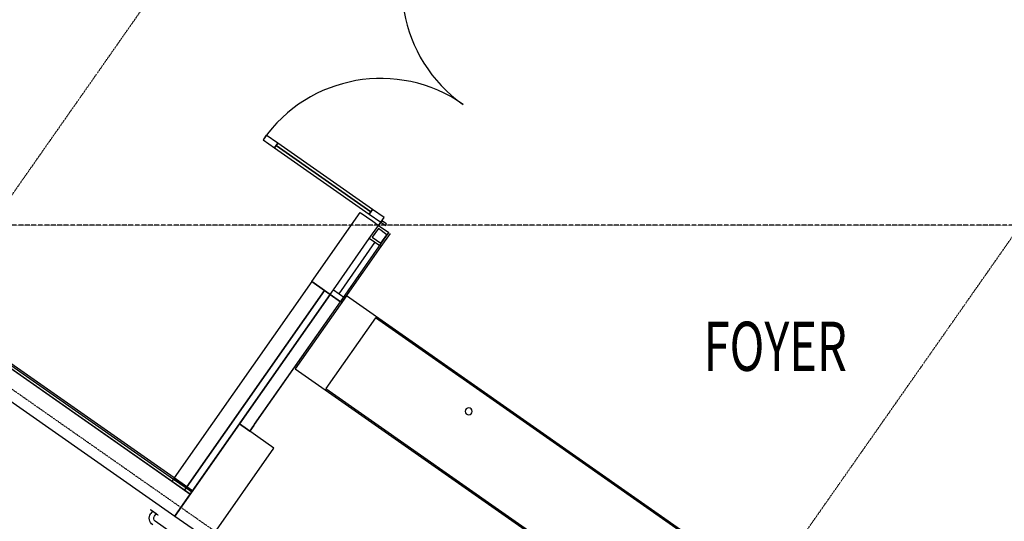
# Model space of a CAD drawing. Extents: x -71979 to 156378, y -13290 to 81757.
# Drawn here: x 101128 to 108132, y 22079 to 25649 of the extents above; entities that cross this region are included whole.
import ezdxf

# ---------------------------------------------------------------- set-up
doc = ezdxf.new("R2010")
doc.units = 0
doc.linetypes.add('X-2439-GF$0$EDG-1DOT-2', pattern=[5, 2, -1.4, 0.2, -1.4])
for name, color, linetype in [('X-2439-GF$0$New_ARCHICAD Doors_Pen_No__1', 11, 'CONTINUOUS'), ('X-2439-GF$0$New_ARCHICAD Doors_Pen_No__3', 11, 'CONTINUOUS'), ('X-2439-GF$0$New_ARCHICAD Windows_Pen_No__1', 11, 'CONTINUOUS'), ('X-2439-GF$0$New_ARCHICAD Windows_Pen_No__3', 11, 'CONTINUOUS'), ('X-2439-GF$0$New_ColumnsConc_Pen_No__5', 8, 'CONTINUOUS'), ('X-2439-GF$0$New_ColumnsSteel_Pen_No__5', 8, 'CONTINUOUS'), ('X-2439-GF$0$New_Equipment_Pen_No__1', 11, 'CONTINUOUS'), ('X-2439-GF$0$New_FittingFixture Int_Pen_No__1', 11, 'CONTINUOUS'), ('X-2439-GF$0$New_JoineryMassing_Pen_No__1', 11, 'CONTINUOUS'), ('X-2439-GF$0$New_RoomName_Pen_No__1', 31, 'CONTINUOUS'), ('X-2439-GF$0$New_WallExternal_Pen_No__1', 8, 'CONTINUOUS'), ('X-2439-GF$0$New_WallExternal_Pen_No__3', 8, 'CONTINUOUS'), ('X-2439-GF$0$New_WallExternal_Pen_No__4', 8, 'CONTINUOUS'), ('X-2439-GF$0$X-ARC-GRID', 133, 'X-2439-GF$0$EDG-1DOT-2'), ('X-XREF', 7, 'CONTINUOUS')]:
    doc.layers.add(name, color=color, linetype=linetype)
doc.styles.add('X-2439-GF$0$EDG', font='edg.shx', dxfattribs={"width": 0.9})

# ---------------------------------------------------------------- blocks, each defined once
blk = doc.blocks.new('X-2439-GF')
at = {"layer": 'X-2439-GF$0$New_ARCHICAD Doors_Pen_No__1'}
for p, q in [((-17117.4, 24827.1), (-17140.4, 24794.3)), ((-17035.5, 24769.7), (-17117.4, 24827.1)), ((-17140.4, 24794.3), (-17058.5, 24737)), ((-17058.5, 24737), (-17035.5, 24769.7)), ((-17047, 24753.3), (-17058.5, 24737)), ((-17058.5, 24737), (-16385.1, 24265.5)), ((-17035.5, 24769.7), (-17047, 24753.3)), ((-16373.6, 24281.9), (-17047, 24753.3)), ((-17047, 24753.3), (-16373.6, 24281.9)), ((-17047, 24753.3), (-16373.6, 24281.9)), ((-16362.2, 24298.2), (-17035.5, 24769.7)), ((-16450.3, 24277), (-16360.2, 24213.9)), ((-16362.2, 24298.2), (-16385.1, 24265.5)), ((-16385.1, 24265.5), (-16373.6, 24281.9)), ((-16385.1, 24265.5), (-16303.2, 24208.1)), ((-16373.6, 24281.9), (-16362.2, 24298.2)), ((-16280.2, 24240.9), (-16362.2, 24298.2)), ((-16303.2, 24208.1), (-16280.2, 24240.9)), ((-16360.2, 24213.9), (-16319.3, 24185.2)), ((-16319.2, 24185.1), (-16245.5, 24133.6))]:
    blk.add_line(p, q, dxfattribs=at)
for centre, start_param, end_param in [((-15130.8, 25882.5), 0.174533, 1.745329), ((-16303.2, 24208.1), -1.396263, 0.174533)]:
    blk.add_ellipse(centre, major_axis=(-722.7, 722.7), ratio=1, start_param=start_param, end_param=end_param, dxfattribs=at)
at = {"layer": 'X-2439-GF$0$New_ARCHICAD Doors_Pen_No__3'}
for p, q in [((-16319.3, 24185.2), (-16303.2, 24208.1)), ((-16319.2, 24185.1), (-16319.3, 24185.2)), ((-16296.2, 24217.9), (-16319.2, 24185.1)), ((-16303.2, 24208.1), (-16270.4, 24185.2)), ((-16263.5, 24195), (-16296.2, 24217.9)), ((-16270.4, 24185.2), (-16263.5, 24195))]:
    blk.add_line(p, q, dxfattribs=at)
at = {"layer": 'X-2439-GF$0$New_ARCHICAD Windows_Pen_No__1'}
for p, q in [((-16794.5, 23785.5), (-16450.3, 24277)), ((-16450.3, 24277), (-16360.2, 24213.9)), ((-16360.2, 24213.9), (-16319.3, 24185.2)), ((-16319.3, 24185.2), (-16245.5, 24133.6)), ((-16319.3, 24185.2), (-16245.5, 24133.6)), ((-16589.7, 23642.1), (-16245.5, 24133.6)), ((-16640.5, 23726.5), (-16385.2, 24091)), ((-16599.5, 23697.8), (-16344.3, 24062.3)), ((-16303.3, 24033.6), (-16558.5, 23669.1)), ((-16794.5, 23785.5), (-16704.4, 23722.4)), ((-16704.4, 23722.4), (-16663.4, 23693.7)), ((-16663.4, 23693.7), (-16589.7, 23642.1)), ((-16663.4, 23693.7), (-16589.7, 23642.1))]:
    blk.add_line(p, q, dxfattribs=at)
at = {"layer": 'X-2439-GF$0$New_ARCHICAD Windows_Pen_No__3'}
for p, q in [((-16385.2, 24091), (-16319.3, 24185.2)), ((-16237.3, 24127.8), (-16303.3, 24033.6)), ((-16303.3, 24033.6), (-16385.2, 24091)), ((-16663.4, 23693.7), (-16640.5, 23726.5)), ((-16640.5, 23726.5), (-16558.5, 23669.1)), ((-16558.5, 23669.1), (-16581.5, 23636.3))]:
    blk.add_line(p, q, dxfattribs=at)
at = {"layer": 'X-2439-GF$0$New_ColumnsConc_Pen_No__5'}
for p, q in [((-17308.7, 22772.1), (-17767.5, 22116.8)), ((-17062.9, 22600.1), (-17308.7, 22772.1)), ((-17521.8, 21944.7), (-17062.9, 22600.1)), ((-17767.5, 22116.8), (-17521.8, 21944.7))]:
    blk.add_line(p, q, dxfattribs=at)
at = {"layer": 'X-2439-GF$0$New_ColumnsSteel_Pen_No__5'}
for p, q in [((-16320.5, 24161.6), (-16363.5, 24100.2)), ((-16363.5, 24100.2), (-16302.1, 24057.2)), ((-16259, 24118.6), (-16320.5, 24161.6)), ((-16302.1, 24057.2), (-16259, 24118.6))]:
    blk.add_line(p, q, dxfattribs=at)
at = {"layer": 'X-2439-GF$0$New_Equipment_Pen_No__1'}
for p, q in [((-16320.5, 24161.6), (-16363.5, 24100.2)), ((-16363.5, 24100.2), (-16302.1, 24057.2)), ((-16259, 24118.6), (-16320.5, 24161.6)), ((-16302.1, 24057.2), (-16259, 24118.6)), ((-16794.5, 23785.5), (-17773, 22388)), ((-16704.4, 23722.4), (-16794.5, 23785.5)), ((-17682.9, 22324.9), (-16704.4, 23722.4)), ((-16704.4, 23722.4), (-17682.9, 22324.9)), ((-17641.9, 22296.2), (-16663.4, 23693.7)), ((-16663.4, 23693.7), (-17308.7, 22772.1)), ((-16663.4, 23693.7), (-16704.4, 23722.4)), ((-16589.7, 23642.1), (-16663.4, 23693.7)), ((-17235, 22720.5), (-16589.7, 23642.1)), ((-17658.6, 22272.5), (-19367.3, 23468.9)), ((-19476.3, 23313.3), (-17767.5, 22116.8)), ((-17308.7, 22772.1), (-17235, 22720.5)), ((-17778.7, 22379.8), (-17789.6, 22364.2)), ((-17789.6, 22364.2), (-17699.5, 22301.1)), ((-17773, 22388), (-17778.7, 22379.8)), ((-17688.6, 22316.7), (-17778.7, 22379.8)), ((-17778.7, 22379.8), (-17688.6, 22316.7)), ((-17682.9, 22324.9), (-17773, 22388)), ((-17773, 22388), (-17682.9, 22324.9)), ((-17699.5, 22301.1), (-17688.6, 22316.7)), ((-17688.6, 22316.7), (-17699.5, 22301.1)), ((-17699.5, 22301.1), (-17658.6, 22272.5)), ((-17688.6, 22316.7), (-17682.9, 22324.9)), ((-17682.9, 22324.9), (-17688.6, 22316.7)), ((-17647.7, 22288), (-17688.6, 22316.7)), ((-17688.6, 22316.7), (-17647.7, 22288)), ((-17641.9, 22296.2), (-17682.9, 22324.9)), ((-17682.9, 22324.9), (-17641.9, 22296.2)), ((-17658.6, 22272.5), (-17647.7, 22288)), ((-17647.7, 22288), (-17641.9, 22296.2)), ((-17767.5, 22116.8), (-17658.6, 22272.5))]:
    blk.add_line(p, q, dxfattribs=at)
at = {"layer": 'X-2439-GF$0$New_FittingFixture Int_Pen_No__1'}
for p, q in [((-17941.5, 22160.5), (-17939.7, 22162.9)), ((-17888.2, 22123.2), (-17941.5, 22160.5)), ((-17927.9, 22151), (-17940, 22133.8)), ((-17901.7, 22132.7), (-17927.9, 22151)), ((-17913.8, 22115.4), (-17901.7, 22132.7)), ((-17607.6, 21869.3), (-17907.4, 22079.2)), ((-17886.5, 22125.6), (-17888.2, 22123.2))]:
    blk.add_line(p, q, dxfattribs=at)
at = {"layer": 'X-2439-GF$0$New_FittingFixture Int_Pen_No__1', "extrusion": (0, 0, -1)}
for major_axis in [(-41, 41), (-18.4, 18.4)]:
    blk.add_ellipse((-17892.5, 22100.5), major_axis=major_axis, ratio=1, start_param=4.537856, end_param=6.108652, dxfattribs=at)
at = {"layer": 'X-2439-GF$0$New_JoineryMassing_Pen_No__1'}
for p, q in [((-16547.6, 23684.7), (-16911.9, 23164.5)), ((-13033.5, 21224), (-16547.6, 23684.7)), ((-16340.4, 23527.3), (-16693.1, 23023.6)), ((-15099.4, 22658.4), (-16340.4, 23527.3)), ((-16911.9, 23164.5), (-13889.2, 21048)), ((-16693.1, 23023.6), (-13875.3, 21050.5)), ((-13788.8, 21740.7), (-15099.4, 22658.4))]:
    blk.add_line(p, q, dxfattribs=at)
for start, end in [(0, 180), (180, 0)]:
    blk.add_arc((-15677.3, 22861.7), 25, start, end, dxfattribs=at)
at = {"layer": 'X-2439-GF$0$New_WallExternal_Pen_No__1'}
for p, q in [((-16794.5, 23785.5), (-16704.4, 23722.4)), ((-16704.4, 23722.4), (-16663.4, 23693.7)), ((-16663.4, 23693.7), (-16589.7, 23642.1)), ((-17773, 22388), (-19530.1, 23618.3)), ((-19527.6, 23604.4), (-17778.7, 22379.8))]:
    blk.add_line(p, q, dxfattribs=at)
at = {"layer": 'X-2439-GF$0$New_WallExternal_Pen_No__3'}
for p, q in [((-16794.5, 23785.5), (-17773, 22388)), ((-16704.4, 23722.4), (-17682.9, 22324.9)), ((-16663.4, 23693.7), (-17308.7, 22772.1)), ((-17200.5, 22769.7), (-16589.7, 23642.1)), ((-17200.5, 22769.7), (-17206.3, 22761.5)), ((-17206.3, 22761.5), (-17235, 22720.5)), ((-17778.7, 22379.8), (-17789.6, 22364.2)), ((-17778.7, 22379.8), (-17789.6, 22364.2)), ((-17773, 22388), (-17778.7, 22379.8)), ((-17773, 22388), (-17778.7, 22379.8)), ((-17699.5, 22301.1), (-17688.6, 22316.7)), ((-17688.6, 22316.7), (-17682.9, 22324.9))]:
    blk.add_line(p, q, dxfattribs=at)
at = {"layer": 'X-2439-GF$0$New_WallExternal_Pen_No__4'}
for p, q in [((-19522.9, 23577.9), (-17789.6, 22364.2)), ((-19476.3, 23313.3), (-17767.5, 22116.8)), ((-17789.6, 22364.2), (-17699.5, 22301.1)), ((-17789.6, 22364.2), (-17699.5, 22301.1)), ((-17699.5, 22301.1), (-17658.6, 22272.5)), ((-17699.5, 22301.1), (-17658.6, 22272.5))]:
    blk.add_line(p, q, dxfattribs=at)
at = {"layer": 'X-2439-GF$0$X-ARC-GRID'}
for p, q in [((13090.7, 600), (-30823.4, 31349)), ((-12353.1, 23328.9), (-7424, 30368.4)), ((-24463.8, 16493.7), (-16535.4, 27816.6)), ((24131, 24186), (-22896.3, 24186)), ((-19727.1, 12797.8), (-12353.1, 23328.9))]:
    blk.add_line(p, q, dxfattribs=at)
at = {"layer": 'X-2439-GF$0$New_RoomName_Pen_No__1', "style": 'X-2439-GF$0$EDG', "width": 0.7}
blk.add_text('FOYER', height=350, dxfattribs=at).set_placement((-14006.6, 23149.6))

msp = doc.modelspace()

# ---------------------------------------------------------------- block references
at = {"layer": 'X-XREF'}
msp.add_blockref('X-2439-GF', (120000, 0), dxfattribs=at)

doc.saveas('drawing.dxf')
